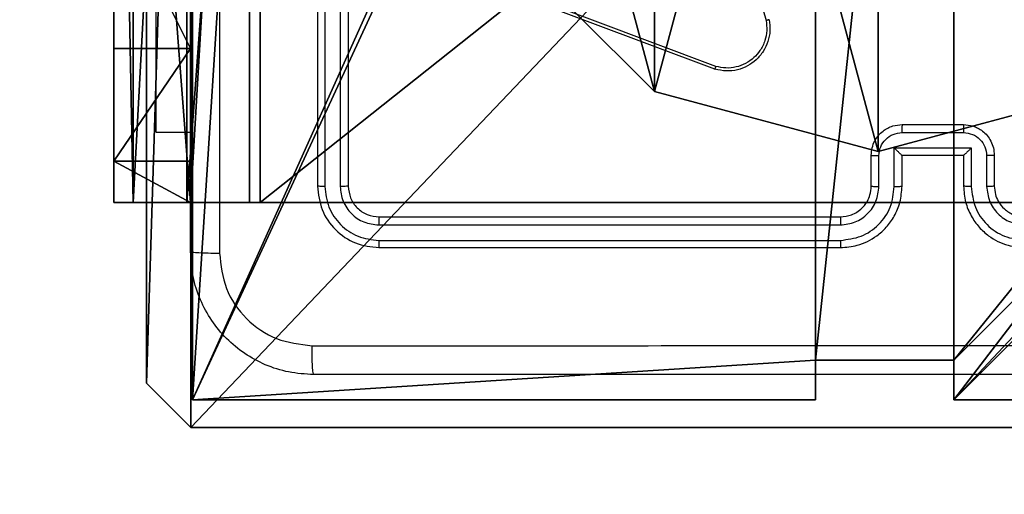
# Model space of a CAD drawing. Units: centimetres. Extents: x -192 to 192, y -160 to 160.
# Drawn here: x -43 to -36, y -11 to -7 of the extents above; entities that cross this region are included whole.
import ezdxf

# ---------------------------------------------------------------- set-up
doc = ezdxf.new("R2010")
doc.units = ezdxf.units.CM
doc.header["$LTSCALE"] = 2.54
doc.layers.get('0').update_dxf_attribs({"true_color": 0xff5454})
doc.layers.add('VP-EQ', color=7, linetype='Continuous', true_color=0x8a3492)

# ---------------------------------------------------------------- blocks, each defined once
blk = doc.blocks.new('Grupuj_89')
at = {"color": 0}
mesh = blk.add_polyface(dxfattribs=at)
corners = [(-0.332, 3.6414), (-0.332, 0.7327), (-0.7217, 2.187), (0.7327, 4.7061), (0.7327, -0.332), (2.187, -0.7217), (2.187, 5.0958), (3.6414, 4.7061), (3.6414, -0.332), (4.7061, 3.6414), (4.7061, 0.7327), (5.0958, 2.187)]
mesh.append_faces([[corners[k] for k in face] for face in [(0, 1, 2), (10, 9, 11)]], dxfattribs={"vtx0": -1, "color": 0})
mesh.append_faces([[corners[k] for k in face] for face in [(1, 3, 4), (4, 3, 5), (5, 7, 8), (8, 9, 10)]], dxfattribs={"vtx0": -1, "vtx1": -1, "color": 0})
mesh.append_faces([[corners[k] for k in face] for face in [(1, 0, 3), (5, 3, 6), (5, 6, 7), (8, 7, 9)]], dxfattribs={"vtx0": -1, "vtx2": -1, "color": 0})
mesh = blk.add_polyface(dxfattribs=at)
corners = [(-0.332, 0.7327, 9.3756), (-0.332, 3.6414, 9.3756), (-0.7217, 2.187, 9.3756), (0.7327, -0.332, 9.3756), (0.7327, 4.7061, 9.3756), (2.187, -0.7217, 9.3756), (2.187, 5.0958, 9.3756), (3.6414, -0.332, 9.3756), (3.6414, 4.7061, 9.3756), (4.7061, 0.7327, 9.3756), (4.7061, 3.6414, 9.3756), (5.0958, 2.187, 9.3756)]
mesh.append_faces([[corners[k] for k in face] for face in [(0, 1, 2), (10, 9, 11)]], dxfattribs={"vtx0": -1, "color": 0})
mesh.append_faces([[corners[k] for k in face] for face in [(1, 3, 4), (4, 5, 6), (6, 7, 8), (8, 9, 10)]], dxfattribs={"vtx0": -1, "vtx1": -1, "color": 0})
mesh.append_faces([[corners[k] for k in face] for face in [(1, 0, 3), (4, 3, 5), (6, 5, 7), (8, 7, 9)]], dxfattribs={"vtx0": -1, "vtx2": -1, "color": 0})
mesh = blk.add_polyface(dxfattribs=at)
corners = [(0.7327, 4.7061, 9.3756), (2.187, 5.0958), (0.7327, 4.7061), (2.187, 5.0958, 9.3756)]
mesh.append_faces([[corners[k] for k in face] for face in [(0, 1, 2), (1, 0, 3)]], dxfattribs={"vtx0": -1, "color": 0})
mesh = blk.add_polyface(dxfattribs=at)
corners = [(2.187, 5.0958, 9.3756), (3.6414, 4.7061), (2.187, 5.0958), (3.6414, 4.7061, 9.3756)]
mesh.append_faces([[corners[k] for k in face] for face in [(0, 1, 2), (1, 0, 3)]], dxfattribs={"vtx0": -1, "color": 0})
mesh = blk.add_polyface(dxfattribs=at)
corners = [(-0.332, 3.6414, 9.3756), (0.7327, 4.7061), (-0.332, 3.6414), (0.7327, 4.7061, 9.3756)]
mesh.append_faces([[corners[k] for k in face] for face in [(0, 1, 2), (1, 0, 3)]], dxfattribs={"vtx0": -1, "color": 0})
mesh = blk.add_polyface(dxfattribs=at)
corners = [(3.6414, 4.7061), (4.7061, 3.6414, 9.3756), (4.7061, 3.6414), (3.6414, 4.7061, 9.3756)]
mesh.append_faces([[corners[k] for k in face] for face in [(0, 1, 2), (1, 0, 3)]], dxfattribs={"vtx0": -1, "color": 0})
mesh = blk.add_polyface(dxfattribs=at)
corners = [(-0.332, 3.6414, 9.3756), (-0.7217, 2.187), (-0.7217, 2.187, 9.3756), (-0.332, 3.6414)]
mesh.append_faces([[corners[k] for k in face] for face in [(0, 1, 2), (1, 0, 3)]], dxfattribs={"vtx0": -1, "color": 0})
mesh = blk.add_polyface(dxfattribs=at)
corners = [(4.7061, 3.6414), (5.0958, 2.187, 9.3756), (5.0958, 2.187), (4.7061, 3.6414, 9.3756)]
mesh.append_faces([[corners[k] for k in face] for face in [(0, 1, 2), (1, 0, 3)]], dxfattribs={"vtx0": -1, "color": 0})
mesh = blk.add_polyface(dxfattribs=at)
corners = [(-0.7217, 2.187, 9.3756), (-0.332, 0.7327), (-0.332, 0.7327, 9.3756), (-0.7217, 2.187)]
mesh.append_faces([[corners[k] for k in face] for face in [(0, 1, 2), (1, 0, 3)]], dxfattribs={"vtx0": -1, "color": 0})
mesh = blk.add_polyface(dxfattribs=at)
corners = [(5.0958, 2.187), (4.7061, 0.7327, 9.3756), (4.7061, 0.7327), (5.0958, 2.187, 9.3756)]
mesh.append_faces([[corners[k] for k in face] for face in [(0, 1, 2), (1, 0, 3)]], dxfattribs={"vtx0": -1, "color": 0})
mesh = blk.add_polyface(dxfattribs=at)
corners = [(-0.332, 0.7327, 9.3756), (0.7327, -0.332), (0.7327, -0.332, 9.3756), (-0.332, 0.7327)]
mesh.append_faces([[corners[k] for k in face] for face in [(0, 1, 2), (1, 0, 3)]], dxfattribs={"vtx0": -1, "color": 0})
mesh = blk.add_polyface(dxfattribs=at)
corners = [(4.7061, 0.7327), (3.6414, -0.332, 9.3756), (3.6414, -0.332), (4.7061, 0.7327, 9.3756)]
mesh.append_faces([[corners[k] for k in face] for face in [(0, 1, 2), (1, 0, 3)]], dxfattribs={"vtx0": -1, "color": 0})
mesh = blk.add_polyface(dxfattribs=at)
corners = [(2.187, -0.7217, 9.3756), (0.7327, -0.332), (2.187, -0.7217), (0.7327, -0.332, 9.3756)]
mesh.append_faces([[corners[k] for k in face] for face in [(0, 1, 2), (1, 0, 3)]], dxfattribs={"vtx0": -1, "color": 0})
mesh = blk.add_polyface(dxfattribs=at)
corners = [(3.6414, -0.332, 9.3756), (2.187, -0.7217), (3.6414, -0.332), (2.187, -0.7217, 9.3756)]
mesh.append_faces([[corners[k] for k in face] for face in [(0, 1, 2), (1, 0, 3)]], dxfattribs={"vtx0": -1, "color": 0})
blk = doc.blocks.new('Grupuj_82')
at = {"color": 0}
mesh = blk.add_polyface(dxfattribs=at)
corners = [(0, 6.5, 0.9511), (0.8825, 6.5, 0.5), (0.1274, 6.5, 0.4756), (0.5, 6.5, 0.8825), (0.5, 6.5, 7.5), (0, 6.5, 7.5), (0.4756, 6.5, 0.1274), (9.1365, 6.5), (0.9511, 6.5), (9.6121, 6.5, 0.1274), (9.9603, 6.5, 0.4756), (9.2052, 6.5, 0.5), (10.0877, 6.5, 0.9511), (9.5877, 6.5, 0.8825), (9.5877, 6.5, 7.5), (10.0877, 6.5, 7.5)]
mesh.append_faces([[corners[k] for k in face] for face in [(4, 0, 5), (6, 7, 8), (12, 14, 15)]], dxfattribs={"vtx0": -1, "color": 0})
mesh.append_faces([[corners[k] for k in face] for face in [(0, 1, 2), (1, 0, 3), (3, 0, 4), (7, 6, 9), (9, 6, 10), (10, 11, 12), (11, 2, 1)]], dxfattribs={"vtx0": -1, "vtx1": -1, "color": 0})
mesh.append_faces([[corners[k] for k in face] for face in [(10, 2, 11)]], dxfattribs={"vtx0": -1, "vtx1": -1, "vtx2": -1, "color": 0})
mesh.append_faces([[corners[k] for k in face] for face in [(10, 6, 2), (12, 11, 13), (12, 13, 14)]], dxfattribs={"vtx0": -1, "vtx2": -1, "color": 0})
mesh = blk.add_polyface(dxfattribs=at)
corners = [(9.2052, 0, 0.5), (0.8825, 6.5, 0.5), (0.8825, 0, 0.5), (9.2052, 6.5, 0.5)]
mesh.append_faces([[corners[k] for k in face] for face in [(0, 1, 2), (1, 0, 3)]], dxfattribs={"vtx0": -1, "color": 0})
mesh = blk.add_polyface(dxfattribs=at)
corners = [(9.1365, 6.5), (0.9511, 0), (0.9511, 6.5), (9.1365, 0)]
mesh.append_faces([[corners[k] for k in face] for face in [(0, 1, 2), (1, 0, 3)]], dxfattribs={"vtx0": -1, "color": 0})
mesh = blk.add_polyface(dxfattribs=at)
corners = [(9.6121, 6.5, 0.1274), (9.1365, 0), (9.1365, 6.5), (9.6121, 0, 0.1274)]
mesh.append_faces([[corners[k] for k in face] for face in [(0, 1, 2), (1, 0, 3)]], dxfattribs={"vtx0": -1, "color": 0})
mesh = blk.add_polyface(dxfattribs=at)
corners = [(9.5877, 6.5, 0.8825), (9.2052, 0, 0.5), (9.5877, 0, 0.8825), (9.2052, 6.5, 0.5)]
mesh.append_faces([[corners[k] for k in face] for face in [(0, 1, 2), (1, 0, 3)]], dxfattribs={"vtx0": -1, "color": 0})
mesh = blk.add_polyface(dxfattribs=at)
corners = [(10.0877, 0, 7.5), (9.5877, 6.5, 7.5), (9.5877, 0, 7.5), (10.0877, 6.5, 7.5)]
mesh.append_faces([[corners[k] for k in face] for face in [(0, 1, 2), (1, 0, 3)]], dxfattribs={"vtx0": -1, "color": 0})
mesh = blk.add_polyface(dxfattribs=at)
corners = [(9.5877, 6.5, 7.5), (9.5877, 0, 0.8825), (9.5877, 0, 7.5), (9.5877, 6.5, 0.8825)]
mesh.append_faces([[corners[k] for k in face] for face in [(0, 1, 2), (1, 0, 3)]], dxfattribs={"vtx0": -1, "color": 0})
mesh = blk.add_polyface(dxfattribs=at)
corners = [(9.5877, 0.2679, 8.5), (9.5877, 6.5, 7.5), (9.5877, 0, 7.5), (9.5877, 1, 9.2321), (9.5877, 2, 9.5), (9.5877, 4.5, 9.5), (9.5877, 5.5, 9.2321), (9.5877, 6.2321, 8.5)]
mesh.append_faces([[corners[k] for k in face] for face in [(0, 1, 2), (1, 6, 7)]], dxfattribs={"vtx0": -1, "color": 0})
mesh.append_faces([[corners[k] for k in face] for face in [(1, 0, 3), (1, 3, 4), (1, 4, 5), (1, 5, 6)]], dxfattribs={"vtx0": -1, "vtx2": -1, "color": 0})
mesh = blk.add_polyface(dxfattribs=at)
corners = [(9.5877, 6.5, 7.5), (10.0877, 6.2321, 8.5), (10.0877, 6.5, 7.5), (9.5877, 6.2321, 8.5)]
mesh.append_faces([[corners[k] for k in face] for face in [(0, 1, 2), (1, 0, 3)]], dxfattribs={"vtx0": -1, "color": 0})
mesh = blk.add_polyface(dxfattribs=at)
corners = [(9.9603, 6.5, 0.4756), (9.6121, 0, 0.1274), (9.6121, 6.5, 0.1274), (9.9603, 0, 0.4756)]
mesh.append_faces([[corners[k] for k in face] for face in [(0, 1, 2), (1, 0, 3)]], dxfattribs={"vtx0": -1, "color": 0})
mesh = blk.add_polyface(dxfattribs=at)
corners = [(9.9603, 6.5, 0.4756), (10.0877, 0, 0.9511), (9.9603, 0, 0.4756), (10.0877, 6.5, 0.9511)]
mesh.append_faces([[corners[k] for k in face] for face in [(0, 1, 2), (1, 0, 3)]], dxfattribs={"vtx0": -1, "color": 0})
mesh = blk.add_polyface(dxfattribs=at)
corners = [(10.0877, 0, 0.9511), (10.0877, 6.5, 7.5), (10.0877, 0, 7.5), (10.0877, 6.5, 0.9511)]
mesh.append_faces([[corners[k] for k in face] for face in [(0, 1, 2), (1, 0, 3)]], dxfattribs={"vtx0": -1, "color": 0})
mesh = blk.add_polyface(dxfattribs=at)
corners = [(10.0877, 6.5, 7.5), (10.0877, 0.2679, 8.5), (10.0877, 0, 7.5), (10.0877, 1, 9.2321), (10.0877, 2, 9.5), (10.0877, 4.5, 9.5), (10.0877, 5.5, 9.2321), (10.0877, 6.2321, 8.5)]
mesh.append_faces([[corners[k] for k in face] for face in [(0, 1, 2), (6, 0, 7)]], dxfattribs={"vtx0": -1, "color": 0})
mesh.append_faces([[corners[k] for k in face] for face in [(1, 0, 3), (3, 0, 4), (4, 0, 5), (5, 0, 6)]], dxfattribs={"vtx0": -1, "vtx1": -1, "color": 0})
mesh = blk.add_polyface(dxfattribs=at)
corners = [(9.5877, 5.5, 9.2321), (10.0877, 6.2321, 8.5), (9.5877, 6.2321, 8.5), (10.0877, 5.5, 9.2321)]
mesh.append_faces([[corners[k] for k in face] for face in [(0, 1, 2), (1, 0, 3)]], dxfattribs={"vtx0": -1, "color": 0})
mesh = blk.add_polyface(dxfattribs=at)
corners = [(10.0877, 4.5, 9.5), (9.5877, 5.5, 9.2321), (9.5877, 4.5, 9.5), (10.0877, 5.5, 9.2321)]
mesh.append_faces([[corners[k] for k in face] for face in [(0, 1, 2), (1, 0, 3)]], dxfattribs={"vtx0": -1, "color": 0})
blk = doc.blocks.new('Grupuj_13')
at = {"color": 0}
for name, p in [('Grupuj_82', (0, 0, 9.5033)), ('Grupuj_89', (2.9313, 1.0733, 0.2))]:
    blk.add_blockref(name, p, dxfattribs=at)
blk = doc.blocks.new('kotwa_WOODEN_LOW')
at = {"color": 254, "true_color": 0xe2e2e2}
blk.add_blockref('Grupuj_13', (0, 0), dxfattribs=at)
blk = doc.blocks.new('Grupuj_203')
at = {"color": 0}
mesh = blk.add_polyface(dxfattribs=at)
corners = [(0.2886, 0, 1.5), (0, 25.7902, 1.5), (0, 0.8098, 1.5), (0.2886, 26.6, 1.5), (9.3114, 0, 1.5), (9.3114, 26.6, 1.5), (9.6, 0.8098, 1.5), (9.6, 25.7902, 1.5)]
mesh.append_faces([[corners[k] for k in face] for face in [(0, 1, 2), (5, 6, 7)]], dxfattribs={"vtx0": -1, "color": 0})
mesh.append_faces([[corners[k] for k in face] for face in [(1, 0, 3), (3, 4, 5)]], dxfattribs={"vtx0": -1, "vtx1": -1, "color": 0})
mesh.append_faces([[corners[k] for k in face] for face in [(3, 0, 4), (5, 4, 6)]], dxfattribs={"vtx0": -1, "vtx2": -1, "color": 0})
mesh = blk.add_polyface(dxfattribs=at)
corners = [(0, 25.7902), (0.2886, 0), (0, 0.8098), (0.2886, 26.6), (9.3114, 0), (9.3114, 26.6), (9.6, 25.7902), (9.6, 0.8098)]
mesh.append_faces([[corners[k] for k in face] for face in [(0, 1, 2), (4, 6, 7)]], dxfattribs={"vtx0": -1, "color": 0})
mesh.append_faces([[corners[k] for k in face] for face in [(1, 3, 4)]], dxfattribs={"vtx0": -1, "vtx1": -1, "color": 0})
mesh.append_faces([[corners[k] for k in face] for face in [(1, 0, 3), (4, 3, 5), (4, 5, 6)]], dxfattribs={"vtx0": -1, "vtx2": -1, "color": 0})
mesh = blk.add_polyface(dxfattribs=at)
corners = [(0.2886, 26.6, 1.5), (0, 25.7902), (0, 25.7902, 1.5), (0.2886, 26.6)]
mesh.append_faces([[corners[k] for k in face] for face in [(0, 1, 2), (1, 0, 3)]], dxfattribs={"vtx0": -1, "color": 0})
mesh = blk.add_polyface(dxfattribs=at)
corners = [(0.2886, 26.6, 1.5), (9.3114, 26.6), (0.2886, 26.6), (9.3114, 26.6, 1.5)]
mesh.append_faces([[corners[k] for k in face] for face in [(0, 1, 2), (1, 0, 3)]], dxfattribs={"vtx0": -1, "color": 0})
mesh = blk.add_polyface(dxfattribs=at)
corners = [(0, 0.8098, 1.5), (0, 25.7902), (0, 0.8098), (0, 25.7902, 1.5)]
mesh.append_faces([[corners[k] for k in face] for face in [(0, 1, 2), (1, 0, 3)]], dxfattribs={"vtx0": -1, "color": 0})
blk = doc.blocks.new('3DGeom_3912_Defintion_1')
at = {"color": 18, "true_color": 0x030303, "yscale": 0.3564000000000001, "rotation": 360}
blk.add_blockref('Grupuj_203', (-4.7217, -4.7842, -0.4824), dxfattribs=at)
blk = doc.blocks.new('R__nica')
at = {"color": 59, "true_color": 0x614a34}
mesh = blk.add_polyface(dxfattribs=at)
corners = [(9, 0, 188.2241), (4.95, 0.2576, 188.2241), (4.95, 0, 188.2241), (8.7424, 4.0502, 188.2241), (9, 4.0502, 188.2241), (0, 0, 188.2241), (0.2576, 4.05, 188.2241), (0, 4.05, 188.2241), (4.05, 0, 188.2241), (0.2576, 4.95, 188.2241), (4.0498, 8.7424, 188.2241), (4.05, 0.2576, 188.2241), (4.9498, 8.7424, 188.2241), (4.9498, 9, 188.2241), (9, 9, 188.2241), (8.7424, 4.9502, 188.2241), (9, 4.9502, 188.2241), (0, 9, 188.2241), (0, 4.95, 188.2241), (4.0498, 9, 188.2241)]
mesh.append_faces([[corners[k] for k in face] for face in [(0, 1, 2), (3, 0, 4), (5, 6, 7), (14, 15, 16), (9, 17, 18)]], dxfattribs={"vtx0": -1, "color": 59})
mesh.append_faces([[corners[k] for k in face] for face in [(6, 8, 9), (10, 11, 12), (12, 1, 13), (13, 1, 14), (15, 1, 3), (17, 9, 19), (19, 9, 10)]], dxfattribs={"vtx0": -1, "vtx1": -1, "color": 59})
mesh.append_faces([[corners[k] for k in face] for face in [(1, 0, 3), (9, 8, 10), (14, 1, 15)]], dxfattribs={"vtx0": -1, "vtx1": -1, "vtx2": -1, "color": 59})
mesh.append_faces([[corners[k] for k in face] for face in [(6, 5, 8), (10, 8, 11), (12, 11, 1)]], dxfattribs={"vtx0": -1, "vtx2": -1, "color": 59})
mesh = blk.add_polyface(dxfattribs=at)
corners = [(0, 9, 188.2241), (4.0498, 9, 69.4647), (0, 9, 69.4647), (4.0498, 9, 188.2241)]
mesh.append_faces([[corners[k] for k in face] for face in [(0, 1, 2), (1, 0, 3)]], dxfattribs={"vtx0": -1, "color": 59})
mesh = blk.add_polyface(dxfattribs=at)
corners = [(4.0498, 9, 69.4647), (0, 4.95, 69.4647), (0, 9, 69.4647), (0.2576, 4.95, 69.4647), (0.2576, 4.05, 69.4647), (4.9498, 8.7424, 69.4647), (4.05, 0.2576, 69.4647), (4.0498, 8.7424, 69.4647), (4.95, 0.2576, 69.4647), (0, 0, 69.4647), (0, 4.05, 69.4647), (4.05, 0, 69.4647), (9, 9, 69.4647), (4.9498, 9, 69.4647), (4.95, 0, 69.4647), (8.7424, 4.9502, 69.4647), (9, 4.9502, 69.4647), (8.7424, 4.0502, 69.4647), (9, 0, 69.4647), (9, 4.0502, 69.4647)]
mesh.append_faces([[corners[k] for k in face] for face in [(0, 1, 2), (4, 9, 10), (12, 5, 13), (15, 12, 16), (18, 17, 19)]], dxfattribs={"vtx0": -1, "color": 59})
mesh.append_faces([[corners[k] for k in face] for face in [(1, 0, 3), (3, 0, 4), (5, 6, 7), (6, 5, 8), (9, 4, 11), (7, 4, 0), (11, 7, 6), (8, 12, 14), (14, 17, 18), (17, 14, 15)]], dxfattribs={"vtx0": -1, "vtx1": -1, "color": 59})
mesh.append_faces([[corners[k] for k in face] for face in [(11, 4, 7), (5, 12, 8), (14, 12, 15)]], dxfattribs={"vtx0": -1, "vtx1": -1, "vtx2": -1, "color": 59})
mesh = blk.add_polyface(dxfattribs=at)
corners = [(4.0498, 9, 69.4647), (4.0498, 8.7424, 188.2241), (4.0498, 8.7424, 69.4647), (4.0498, 9, 188.2241)]
mesh.append_faces([[corners[k] for k in face] for face in [(0, 1, 2), (1, 0, 3)]], dxfattribs={"vtx0": -1, "color": 59})
mesh = blk.add_polyface(dxfattribs=at)
corners = [(4.9498, 9, 188.2241), (4.9498, 8.7424, 69.4647), (4.9498, 8.7424, 188.2241), (4.9498, 9, 69.4647)]
mesh.append_faces([[corners[k] for k in face] for face in [(0, 1, 2), (1, 0, 3)]], dxfattribs={"vtx0": -1, "color": 59})
mesh = blk.add_polyface(dxfattribs=at)
corners = [(4.9498, 9, 188.2241), (9, 9, 69.4647), (4.9498, 9, 69.4647), (9, 9, 188.2241)]
mesh.append_faces([[corners[k] for k in face] for face in [(0, 1, 2), (1, 0, 3)]], dxfattribs={"vtx0": -1, "color": 59})
mesh = blk.add_polyface(dxfattribs=at)
corners = [(9, 9, 69.4647), (9, 4.9502, 188.2241), (9, 4.9502, 69.4647), (9, 9, 188.2241)]
mesh.append_faces([[corners[k] for k in face] for face in [(0, 1, 2), (1, 0, 3)]], dxfattribs={"vtx0": -1, "color": 59})
mesh = blk.add_polyface(dxfattribs=at)
corners = [(4.0498, 8.7424, 188.2241), (4.9498, 8.7424, 69.4647), (4.0498, 8.7424, 69.4647), (4.9498, 8.7424, 188.2241)]
mesh.append_faces([[corners[k] for k in face] for face in [(0, 1, 2), (1, 0, 3)]], dxfattribs={"vtx0": -1, "color": 59})
blk = doc.blocks.new('Grupuj_150')
at = {"color": 0, "extrusion": (8.93165e-17, -4.44089e-16, -1)}
blk.add_blockref('3DGeom_3912_Defintion_1', (-4.8783, 4.7842, -189.2417), dxfattribs=at)
at = {"color": 0}
blk.add_blockref('R__nica', (0.3, 0.3), dxfattribs=at)
blk = doc.blocks.new('noga_WOODEN_LOW')
at = {"color": 0}
blk.add_blockref('Grupuj_150', (0, 0), dxfattribs=at)
blk = doc.blocks.new('Grupuj_2')
at = {"color": 0}
for name, p in [('noga_WOODEN_LOW', (74.2732, 10.8759, -59.4647)), ('kotwa_WOODEN_LOW', (73.9981, 12.3925, -0.2))]:
    blk.add_blockref(name, p, dxfattribs=at)
blk = doc.blocks.new('wd1560')
at = {"color": 7, "linetype": 'Continuous', "lineweight": 25}
for p, q in [((-272.2063, 31.7634), (-275.2063, 31.7634)), ((-272.204, 31.716), (-275.2059, 31.716)), ((-272.2063, 31.5634), (-275.2063, 31.5634)), ((-272.204, 31.616), (-275.2059, 31.6159)), ((-276.2063, 31.1634), (-276.2063, 31.3634)), ((-276.1566, 31.1656), (-276.1566, 31.3657)), ((-276.0565, 31.1156), (-276.0565, 31.3657)), ((-276.0063, 31.1634), (-276.0063, 31.3634)), ((-275.6063, 31.3634), (-275.6063, 31.1634)), ((-275.5562, 31.3657), (-275.5562, 31.1156)), ((-275.4561, 31.3657), (-275.4561, 31.1656)), ((-275.4063, 31.3634), (-275.4063, 31.1634)), ((-272.0063, 28.3634), (-272.0063, 31.3634)), ((-271.9538, 28.3638), (-271.9538, 31.3658)), ((-271.8538, 28.3638), (-271.8537, 31.3658)), ((-271.8063, 28.3634), (-271.8063, 31.3634)), ((-275.5562, 31.1156), (-276.0565, 31.1156)), ((-276.0063, 31.1634), (-276.0064, 31.1634)), ((-275.6063, 31.1634), (-276.0063, 31.1634)), ((-275.6063, 31.1634), (-275.6063, 31.1634)), ((-275.6062, 31.0155), (-276.0065, 31.0155)), ((-270.757, 31.0134), (-270.9813, 31.0134)), ((-270.757, 31.0134), (-270.757, 29.0134)), ((-275.6063, 30.9634), (-276.0063, 30.9634)), ((-274.3904, 30.6035), (-273.157, 30.1406)), ((-274.3965, 30.5852), (-273.1634, 30.1225)), ((-274.2897, 28.7662), (-274.7225, 30.2872))]:
    blk.add_line(p, q, dxfattribs=at)
for points, knots in [([(-279.8313, 32.5884), (-278.9374, 32.5884), (-277.1492, 32.5884), (-274.4635, 32.5884), (-272.6753, 32.5884), (-271.7813, 32.5884)], [0, 0, 0, 0, 0.333296, 0.666701, 1, 1, 1, 1]), ([(-271.7813, 32.5884), (-271.78, 32.5856), (-271.7773, 32.58), (-271.7738, 32.5373), (-271.7713, 32.4754), (-271.7709, 32.4256), (-271.7706, 32.4007)], [0, 0, 0, 0, 0.250425, 0.500155, 0.750044, 1, 1, 1, 1]), ([(-271.7813, 32.5884), (-271.7268, 32.5852), (-271.6191, 32.5788), (-271.419, 32.5139), (-271.2013, 32.3683), (-271.0558, 32.1506), (-270.991, 31.9505), (-270.9846, 31.8429), (-270.9813, 31.7884)], [0, 0, 0, 0, 0.130544, 0.257576, 0.500016, 0.742665, 0.86963, 1, 1, 1, 1]), ([(-271.7706, 32.4007), (-272.6671, 32.4007), (-274.4599, 32.4006), (-277.1527, 32.4006), (-278.9456, 32.4007), (-279.8421, 32.4007)], [0, 0, 0, 0, 0.333336, 0.666664, 1, 1, 1, 1]), ([(-271.169, 31.7991), (-271.1781, 31.8779), (-271.1962, 32.0354), (-271.3352, 32.2345), (-271.5345, 32.3731), (-271.6919, 32.3915), (-271.7706, 32.4007)], [0, 0, 0, 0, 0.249955, 0.50005, 0.749966, 1, 1, 1, 1]), ([(-276.0063, 31.3634), (-276.009, 31.3984), (-276.0141, 31.466), (-276.0524, 31.557), (-276.1045, 31.6308), (-276.1823, 31.701), (-276.2847, 31.7535), (-276.3691, 31.7604), (-276.4063, 31.7634)], [0, 0, 0, 0, 0.167276, 0.322545, 0.465787, 0.597007, 0.8224, 1, 1, 1, 1]), ([(-275.2063, 31.7634), (-275.2433, 31.7604), (-275.3274, 31.7536), (-275.4296, 31.7014), (-275.5076, 31.6314), (-275.56, 31.5576), (-275.5985, 31.4663), (-275.6037, 31.3986), (-275.6063, 31.3634)], [0, 0, 0, 0, 0.176482, 0.401516, 0.532811, 0.676336, 0.832072, 1, 1, 1, 1]), ([(-275.2059, 31.716), (-275.206, 31.7223), (-275.206, 31.7348), (-275.2061, 31.7505), (-275.2062, 31.7612), (-275.2063, 31.7627), (-275.2063, 31.7634)], [0, 0, 0, 0, 0.250159, 0.500062, 0.749935, 1, 1, 1, 1]), ([(-272.204, 31.716), (-272.204, 31.7231), (-272.2041, 31.7371), (-272.2048, 31.7526), (-272.2055, 31.7617), (-272.2061, 31.7629), (-272.2063, 31.7634)], [0, 0, 0, 0, 0.279786, 0.559146, 0.779418, 1, 1, 1, 1]), ([(-271.8063, 31.3634), (-271.8123, 31.4158), (-271.8244, 31.5206), (-271.9168, 31.6528), (-272.0491, 31.7454), (-272.1539, 31.7574), (-272.2063, 31.7634)], [0, 0, 0, 0, 0.24996, 0.499863, 0.74984, 1, 1, 1, 1]), ([(-271.1691, 27.7634), (-271.1691, 28.4364), (-271.1691, 29.7824), (-271.169, 31.1269), (-271.169, 31.7991)], [0, 0, 0, 0, 0.499992, 1, 1, 1, 1]), ([(-270.9813, 31.7884), (-270.9843, 31.7898), (-270.9901, 31.7925), (-271.0324, 31.7959), (-271.0942, 31.7984), (-271.144, 31.7989), (-271.169, 31.7991)], [0, 0, 0, 0, 0.2499377, 0.4998593, 0.7496099, 1, 1, 1, 1]), ([(-270.9813, 31.7884), (-270.9813, 30.8945), (-270.9813, 29.1062), (-270.9813, 26.4206), (-270.9813, 24.6324), (-270.9813, 23.7384)], [0, 0, 0, 0, 0.333296, 0.666701, 1, 1, 1, 1]), ([(-276.0565, 31.3657), (-276.0618, 31.4116), (-276.0725, 31.5033), (-276.1533, 31.6192), (-276.2693, 31.6992), (-276.3609, 31.7104), (-276.4067, 31.716)], [0, 0, 0, 0, 0.250452, 0.500153, 0.750088, 1, 1, 1, 1]), ([(-275.2059, 31.716), (-275.2517, 31.7104), (-275.3433, 31.6992), (-275.4594, 31.6192), (-275.5402, 31.5033), (-275.5508, 31.4116), (-275.5562, 31.3657)], [0, 0, 0, 0, 0.249893, 0.499847, 0.74954, 1, 1, 1, 1]), ([(-271.8537, 31.3658), (-271.8593, 31.4115), (-271.8703, 31.5028), (-271.9375, 31.6005), (-272.0079, 31.6587), (-272.0891, 31.703), (-272.1581, 31.7108), (-272.204, 31.716)], [0, 0, 0, 0, 0.249621, 0.499222, 0.623822, 0.749842, 1, 1, 1, 1]), ([(-276.1566, 31.3657), (-276.1605, 31.3984), (-276.1685, 31.4638), (-276.2256, 31.5467), (-276.3084, 31.6045), (-276.3739, 31.6121), (-276.4067, 31.6159)], [0, 0, 0, 0, 0.2499389, 0.4998782, 0.7495618, 1, 1, 1, 1]), ([(-276.2063, 31.3634), (-276.2078, 31.3818), (-276.2105, 31.4157), (-276.2326, 31.4675), (-276.2707, 31.5154), (-276.3318, 31.5551), (-276.3808, 31.5606), (-276.4063, 31.5634)], [0, 0, 0, 0, 0.17605, 0.323731, 0.533034, 0.756683, 1, 1, 1, 1]), ([(-275.2059, 31.6159), (-275.2386, 31.6119), (-275.3041, 31.6039), (-275.387, 31.5467), (-275.4447, 31.464), (-275.4523, 31.3985), (-275.4561, 31.3657)], [0, 0, 0, 0, 0.2499019, 0.4998413, 0.7495434, 1, 1, 1, 1]), ([(-275.2063, 31.5634), (-275.2309, 31.5609), (-275.2688, 31.5569), (-275.315, 31.5329), (-275.3445, 31.5096), (-275.3665, 31.4845), (-275.3846, 31.4562), (-275.4019, 31.4167), (-275.4047, 31.3829), (-275.4063, 31.3634)], [0, 0, 0, 0, 0.233527, 0.359939, 0.492431, 0.592149, 0.677716, 0.813742, 1, 1, 1, 1]), ([(-275.2063, 31.5634), (-275.2063, 31.5636), (-275.2062, 31.5641), (-275.2062, 31.5673), (-275.2061, 31.5721), (-275.206, 31.5787), (-275.206, 31.5868), (-275.206, 31.5959), (-275.2059, 31.6058), (-275.2059, 31.6125), (-275.2059, 31.6159)], [0, 0, 0, 0, 0.124875, 0.250184, 0.375199, 0.499984, 0.624736, 0.749787, 0.874953, 1, 1, 1, 1]), ([(-272.2063, 31.5634), (-272.206, 31.5645), (-272.2053, 31.5665), (-272.2044, 31.5807), (-272.204, 31.598), (-272.204, 31.61), (-272.204, 31.616)], [0, 0, 0, 0, 0.2797931, 0.5589444, 0.7794578, 1, 1, 1, 1]), ([(-272.0063, 31.3634), (-272.0093, 31.3896), (-272.0153, 31.442), (-272.0616, 31.5081), (-272.1277, 31.5544), (-272.1801, 31.5604), (-272.2063, 31.5634)], [0, 0, 0, 0, 0.250013, 0.49986, 0.749782, 1, 1, 1, 1]), ([(-271.9538, 31.3658), (-271.9575, 31.3986), (-271.9631, 31.4478), (-271.9948, 31.5059), (-272.0364, 31.5561), (-272.1061, 31.6041), (-272.1713, 31.612), (-272.204, 31.616)], [0, 0, 0, 0, 0.250154, 0.376183, 0.500787, 0.750394, 1, 1, 1, 1]), ([(-276.2063, 31.3634), (-276.2056, 31.3637), (-276.204, 31.3643), (-276.1926, 31.3651), (-276.1761, 31.3656), (-276.1631, 31.3657), (-276.1566, 31.3657)], [0, 0, 0, 0, 0.250109, 0.499999, 0.749743, 1, 1, 1, 1]), ([(-276.0565, 31.3657), (-276.0499, 31.3657), (-276.0368, 31.3656), (-276.0202, 31.3651), (-276.0087, 31.3643), (-276.0071, 31.3637), (-276.0063, 31.3634)], [0, 0, 0, 0, 0.2501126, 0.4999005, 0.7497896, 1, 1, 1, 1]), ([(-275.5562, 31.3657), (-275.5627, 31.3657), (-275.5758, 31.3656), (-275.5925, 31.3651), (-275.604, 31.3643), (-275.6056, 31.3637), (-275.6063, 31.3634)], [0, 0, 0, 0, 0.2502461, 0.500186, 0.7498055, 1, 1, 1, 1]), ([(-275.4063, 31.3634), (-275.4071, 31.3637), (-275.4087, 31.3643), (-275.42, 31.3651), (-275.4366, 31.3656), (-275.4496, 31.3657), (-275.4561, 31.3657)], [0, 0, 0, 0, 0.250146, 0.500074, 0.749855, 1, 1, 1, 1]), ([(-272.0063, 31.3634), (-272.0053, 31.3638), (-272.0032, 31.3645), (-271.9891, 31.3653), (-271.9717, 31.3657), (-271.9598, 31.3658), (-271.9538, 31.3658)], [0, 0, 0, 0, 0.280013, 0.559083, 0.779423, 1, 1, 1, 1]), ([(-271.8537, 31.3658), (-271.8467, 31.3657), (-271.8327, 31.3656), (-271.8171, 31.365), (-271.808, 31.3642), (-271.8069, 31.3637), (-271.8063, 31.3634)], [0, 0, 0, 0, 0.279966, 0.559081, 0.779695, 1, 1, 1, 1]), ([(-276.2063, 31.1634), (-276.2054, 31.1637), (-276.2034, 31.1644), (-276.1902, 31.1651), (-276.1738, 31.1655), (-276.1623, 31.1656), (-276.1566, 31.1656)], [0, 0, 0, 0, 0.279771, 0.559069, 0.779441, 1, 1, 1, 1]), ([(-276.0063, 30.9634), (-276.0266, 30.9652), (-276.071, 30.9692), (-276.1233, 30.998), (-276.1611, 31.0343), (-276.1854, 31.0709), (-276.2029, 31.1148), (-276.2052, 31.1469), (-276.2063, 31.1634)], [0, 0, 0, 0, 0.1931332, 0.4236955, 0.5536324, 0.6929997, 0.8417897, 1, 1, 1, 1]), ([(-276.0065, 31.0155), (-276.0261, 31.0179), (-276.0653, 31.0227), (-276.1151, 31.057), (-276.1497, 31.1066), (-276.1543, 31.1459), (-276.1566, 31.1656)], [0, 0, 0, 0, 0.249885, 0.499854, 0.749542, 1, 1, 1, 1]), ([(-276.0565, 31.1156), (-276.051, 31.1211), (-276.0399, 31.1321), (-276.0265, 31.1452), (-276.017, 31.1541), (-276.0113, 31.1594), (-276.0075, 31.1628), (-276.0068, 31.1632), (-276.0064, 31.1634)], [0, 0, 0, 0, 0.251457, 0.502478, 0.646532, 0.775516, 0.892443, 1, 1, 1, 1]), ([(-275.4063, 31.1634), (-275.4075, 31.1468), (-275.4098, 31.1146), (-275.4274, 31.0706), (-275.4518, 31.034), (-275.4897, 30.9978), (-275.5419, 30.9691), (-275.5862, 30.9652), (-275.6063, 30.9634)], [0, 0, 0, 0, 0.158743, 0.307917, 0.447507, 0.577499, 0.807773, 1, 1, 1, 1]), ([(-275.5562, 31.1156), (-275.5617, 31.1211), (-275.5727, 31.132), (-275.5862, 31.1451), (-275.5957, 31.1542), (-275.6013, 31.1595), (-275.6052, 31.1628), (-275.6059, 31.1632), (-275.6063, 31.1634)], [0, 0, 0, 0, 0.2513787, 0.5024571, 0.6464667, 0.7757499, 0.8924675, 1, 1, 1, 1]), ([(-275.4561, 31.1656), (-275.4584, 31.1459), (-275.463, 31.1066), (-275.4976, 31.057), (-275.5473, 31.0227), (-275.5866, 31.0179), (-275.6062, 31.0155)], [0, 0, 0, 0, 0.250459, 0.500145, 0.750117, 1, 1, 1, 1]), ([(-275.4063, 31.1634), (-275.4073, 31.1637), (-275.4092, 31.1644), (-275.4224, 31.1651), (-275.4389, 31.1655), (-275.4504, 31.1656), (-275.4561, 31.1656)], [0, 0, 0, 0, 0.279797, 0.559028, 0.77942, 1, 1, 1, 1]), ([(-276.0063, 30.9634), (-276.0063, 30.9636), (-276.0064, 30.964), (-276.0064, 30.9672), (-276.0064, 30.972), (-276.0064, 30.9786), (-276.0064, 30.9866), (-276.0064, 30.9956), (-276.0065, 31.0054), (-276.0065, 31.0121), (-276.0065, 31.0155)], [0, 0, 0, 0, 0.125189, 0.250159, 0.375251, 0.499946, 0.624822, 0.749831, 0.874969, 1, 1, 1, 1]), ([(-275.6063, 30.9634), (-275.6063, 30.9636), (-275.6063, 30.964), (-275.6063, 30.9672), (-275.6063, 30.972), (-275.6062, 30.9786), (-275.6062, 30.9866), (-275.6062, 30.9956), (-275.6062, 31.0054), (-275.6062, 31.0121), (-275.6062, 31.0155)], [0, 0, 0, 0, 0.125186, 0.250152, 0.375241, 0.499932, 0.624807, 0.749815, 0.874952, 1, 1, 1, 1]), ([(-274.7422, 30.2819), (-274.7452, 30.3056), (-274.7513, 30.3531), (-274.737, 30.4243), (-274.7063, 30.4895), (-274.6604, 30.5439), (-274.6027, 30.5849), (-274.5364, 30.6102), (-274.4631, 30.6192), (-274.4149, 30.6088), (-274.3904, 30.6035)], [0, 0, 0, 0, 0.124965, 0.249942, 0.374934, 0.499931, 0.619429, 0.742599, 0.869448, 1, 1, 1, 1]), ([(-274.3904, 30.6035), (-274.3905, 30.6033), (-274.3906, 30.6029), (-274.3915, 30.6001), (-274.3926, 30.5968), (-274.3937, 30.5935), (-274.395, 30.5896), (-274.396, 30.5867), (-274.3965, 30.5852)], [0, 0, 0, 0, 0.202627, 0.436305, 0.565087, 0.702014, 0.847036, 1, 1, 1, 1]), ([(-274.7225, 30.2872), (-274.7252, 30.3092), (-274.7306, 30.3532), (-274.717, 30.4212), (-274.6876, 30.4813), (-274.6439, 30.5317), (-274.5909, 30.569), (-274.5283, 30.5919), (-274.4615, 30.5994), (-274.4181, 30.5899), (-274.3965, 30.5852)], [0, 0, 0, 0, 0.125037, 0.249985, 0.386889, 0.499966, 0.624974, 0.749992, 0.874989, 1, 1, 1, 1]), ([(-274.7422, 30.2819), (-274.742, 30.282), (-274.7415, 30.2822), (-274.7384, 30.2832), (-274.7347, 30.2842), (-274.7311, 30.2851), (-274.727, 30.2861), (-274.724, 30.2869), (-274.7225, 30.2872)], [0, 0, 0, 0, 0.211621, 0.448299, 0.577003, 0.711589, 0.852459, 1, 1, 1, 1])]:
    blk.add_open_spline(points, degree=3, knots=knots, dxfattribs=at)
blk = doc.blocks.new('wd1560 2d')
at = {"layer": 'VP-EQ', "color": 0}
blk.add_lwpolyline([(446.259, 361.9567, 0.414214), (296.259, 511.9567), (212.1604, 511.9567, 0.414214), (62.1604, 361.9567), (62.1604, 341.8317, 0.414214), (212.1604, 191.8317), (296.259, 191.8317, 0.414214), (446.259, 341.8317)], format="xyb", close=True, dxfattribs=at)
at = {"layer": 'VP-EQ', "color": 0, "rotation": 180}
blk.add_blockref('wd1560', (-58.5966, 374.4201), dxfattribs=at)

msp = doc.modelspace()

# ---------------------------------------------------------------- block references
at = {"color": 0, "rotation": 180.000000000007}
msp.add_blockref('Grupuj_2', (42.0054, 10.253, 0), dxfattribs=at)
at = {"layer": 'VP-EQ', "color": 0}
msp.add_blockref('wd1560 2d', (-253.9653, -351.5898), dxfattribs=at)

doc.saveas('drawing.dxf')
